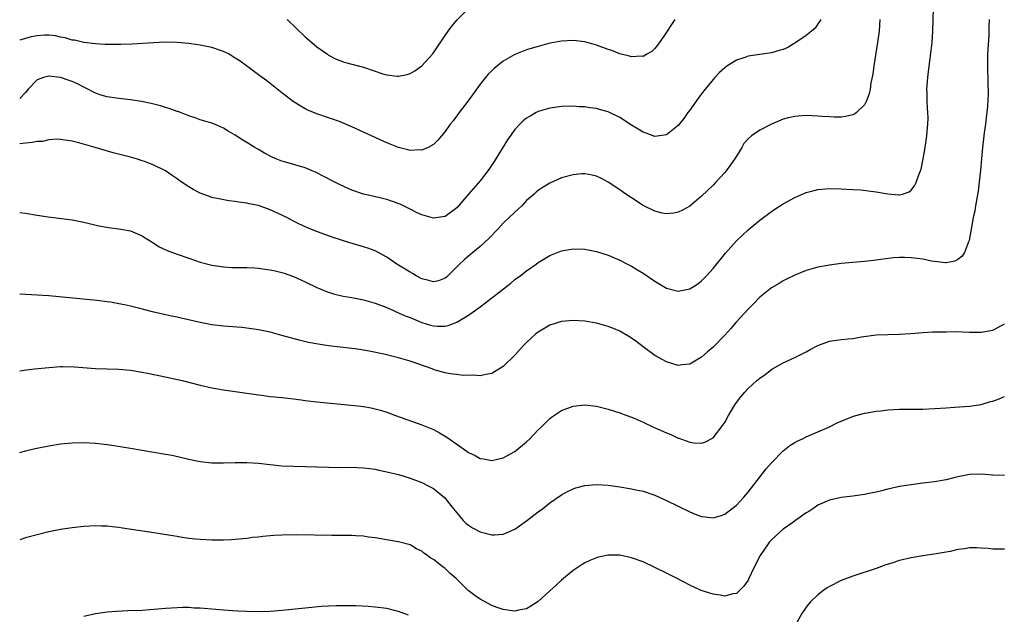
# Model space of a CAD drawing. Units: inches. Extents: x 2610000 to 2613000, y 1479000 to 1482000.
# Drawn here: x 2610000 to 2610169, y 1480445 to 1480547 of the extents above; entities that cross this region are included whole.
import ezdxf

# ---------------------------------------------------------------- set-up
doc = ezdxf.new("R2010")
doc.units = ezdxf.units.IN
doc.header["$MEASUREMENT"] = 0
doc.layers.add('LD26101479_10ft', color=60, linetype='Continuous')

msp = doc.modelspace()

# ---------------------------------------------------------------- linework, layer by layer
at = {"layer": 'LD26101479_10ft'}
for points, elevation in [([(2610000, 1480513.86), (2610001, 1480513.75), (2610003, 1480513.4), (2610004.91, 1480513.09), (2610009, 1480512.58), (2610011, 1480512.21), (2610013.58, 1480511.58), (2610015.25, 1480511.25), (2610017, 1480511.05), (2610019, 1480510.71), (2610021, 1480509.86), (2610021.51, 1480509.51), (2610022.39, 1480509), (2610022.74, 1480508.74), (2610023, 1480508.6), (2610023.96, 1480507.96), (2610025.33, 1480507.33), (2610027, 1480506.7), (2610029, 1480505.99), (2610031, 1480505.32), (2610033, 1480504.79), (2610035, 1480504.5), (2610036.43, 1480504.43), (2610037, 1480504.42), (2610038.4, 1480504.4), (2610039, 1480504.41), (2610040.33, 1480504.33), (2610041, 1480504.31), (2610042.13, 1480504.13), (2610043, 1480504.03), (2610043.82, 1480503.82), (2610045, 1480503.56), (2610045.41, 1480503.41), (2610047, 1480502.89), (2610049, 1480501.96), (2610050.99, 1480500.99), (2610052.39, 1480500.38), (2610053, 1480500.17), (2610053.88, 1480499.88), (2610055.5, 1480499.5), (2610057, 1480499.25), (2610059, 1480498.85), (2610061, 1480498.29), (2610063, 1480497.52), (2610064.14, 1480497), (2610064.74, 1480496.74), (2610065, 1480496.65), (2610066.14, 1480496.14), (2610067, 1480495.8), (2610069, 1480494.96), (2610070.53, 1480494.53), (2610071, 1480494.37), (2610071.69, 1480494.31), (2610073, 1480494.33), (2610073.55, 1480494.45), (2610075, 1480495.02), (2610077, 1480496.23), (2610078.64, 1480497.36), (2610079, 1480497.66), (2610079.79, 1480498.21), (2610081.77, 1480499.77), (2610084.28, 1480501.72), (2610085, 1480502.33), (2610085.89, 1480503), (2610087, 1480503.86), (2610088.62, 1480505), (2610089, 1480505.29), (2610091, 1480506.48), (2610093, 1480507.27), (2610095, 1480507.64), (2610097, 1480507.58), (2610099, 1480507.17), (2610101, 1480506.51), (2610103, 1480505.68), (2610104.31, 1480505), (2610105, 1480504.66), (2610106.02, 1480504.02), (2610107, 1480503.43), (2610109, 1480502.06), (2610111, 1480500.88), (2610113, 1480500.36), (2610114.71, 1480500.71), (2610115, 1480500.75), (2610116.37, 1480501.63), (2610117, 1480502.12), (2610117.89, 1480503), (2610119, 1480504.24), (2610121.13, 1480506.87), (2610123, 1480508.97), (2610124.03, 1480509.97), (2610125, 1480510.88), (2610127, 1480512.53), (2610129, 1480514.02), (2610129.58, 1480514.42), (2610131, 1480515.31), (2610133, 1480516.41), (2610135, 1480517.26), (2610136.37, 1480517.63), (2610137, 1480517.77), (2610139, 1480517.95), (2610141, 1480517.92), (2610141.85, 1480517.85), (2610143, 1480517.8), (2610144.27, 1480517.73), (2610147, 1480517.37), (2610148.97, 1480517.03), (2610150.9, 1480516.9), (2610151, 1480516.87), (2610151.5, 1480517), (2610152.63, 1480517.37), (2610153, 1480517.69), (2610153.59, 1480518.41), (2610153.86, 1480519), (2610154.31, 1480520.31), (2610154.6, 1480521), (2610154.69, 1480521.31), (2610155.06, 1480523.06), (2610155.4, 1480525), (2610155.7, 1480527), (2610155.74, 1480527.74), (2610155.87, 1480529), (2610155.91, 1480530.09), (2610155.86, 1480531), (2610155.77, 1480531.77), (2610155.75, 1480533), (2610155.75, 1480534.25), (2610155.71, 1480535), (2610155.84, 1480537), (2610155.96, 1480538.04), (2610156.28, 1480540.28), (2610156.58, 1480543), (2610156.71, 1480545), (2610156.84, 1480549)], 10910), ([(2610045.89, 1480547), (2610049, 1480543.99), (2610050.14, 1480543), (2610051, 1480542.29), (2610052.8, 1480541), (2610053, 1480540.87), (2610054.22, 1480540.22), (2610055.67, 1480539.67), (2610059, 1480538.78), (2610062.34, 1480537.66), (2610063, 1480537.47), (2610064.78, 1480537.22), (2610065, 1480537.22), (2610066.48, 1480537.52), (2610067, 1480537.69), (2610067.81, 1480538.19), (2610069, 1480539.02), (2610070.83, 1480541), (2610071, 1480541.23), (2610071.72, 1480542.28), (2610073, 1480544.23), (2610073.54, 1480545), (2610074.16, 1480545.84), (2610075.07, 1480546.93), (2610077, 1480548.89)], 10870), ([(2610166.37, 1480547), (2610166.35, 1480545.65), (2610166.3, 1480544.3), (2610166.11, 1480541), (2610166.1, 1480539), (2610166.16, 1480536.16), (2610166.18, 1480534.18), (2610166.1, 1480532.1), (2610166, 1480531), (2610165.86, 1480530.14), (2610165.73, 1480529), (2610165.52, 1480527.52), (2610165.44, 1480527), (2610165.22, 1480525), (2610165.08, 1480523.08), (2610164.9, 1480521.1), (2610164.49, 1480517.51), (2610164.24, 1480516.24), (2610164.06, 1480515), (2610163.91, 1480514.09), (2610163.65, 1480513), (2610163.28, 1480511), (2610162.93, 1480509.07), (2610162.83, 1480508.83), (2610162.14, 1480507), (2610161.7, 1480506.3), (2610161, 1480505.78), (2610160.51, 1480505.49), (2610159, 1480505.21), (2610158.8, 1480505.2), (2610157, 1480505.43), (2610156.48, 1480505.52), (2610155, 1480505.82), (2610154.03, 1480505.97), (2610153, 1480506.08), (2610151.86, 1480506.14), (2610151, 1480506.1), (2610149.96, 1480506.04), (2610148.17, 1480505.83), (2610147, 1480505.67), (2610145, 1480505.45), (2610141, 1480505.09), (2610139, 1480504.82), (2610137, 1480504.45), (2610135, 1480503.9), (2610133, 1480503.1), (2610131.61, 1480502.39), (2610131, 1480502.1), (2610130.32, 1480501.68), (2610129, 1480500.9), (2610127, 1480499.29), (2610125.88, 1480498.12), (2610125, 1480497.24), (2610122.98, 1480495), (2610122.06, 1480493.94), (2610121, 1480492.78), (2610119, 1480490.75), (2610118.05, 1480489.95), (2610117, 1480489), (2610115, 1480487.82), (2610113.7, 1480487.7), (2610113, 1480487.61), (2610111.94, 1480487.94), (2610111, 1480488.2), (2610109, 1480489.33), (2610107, 1480490.81), (2610105.76, 1480491.76), (2610105, 1480492.29), (2610104.56, 1480492.56), (2610103, 1480493.47), (2610101.92, 1480493.92), (2610101, 1480494.29), (2610099, 1480494.84), (2610097, 1480495.18), (2610095, 1480495.31), (2610093, 1480495.15), (2610091, 1480494.52), (2610089, 1480493.33), (2610088.59, 1480493), (2610087, 1480491.56), (2610086.45, 1480491), (2610085, 1480489.37), (2610083, 1480487.41), (2610081.49, 1480486.51), (2610081, 1480486.24), (2610079.98, 1480486.02), (2610079, 1480485.83), (2610077.9, 1480485.9), (2610076.11, 1480485.89), (2610075, 1480486.06), (2610073.85, 1480486.15), (2610073, 1480486.33), (2610071.15, 1480486.85), (2610070.76, 1480487), (2610067, 1480488.33), (2610065, 1480488.91), (2610062.49, 1480489.51), (2610059.98, 1480490.02), (2610059, 1480490.2), (2610057.58, 1480490.42), (2610057, 1480490.51), (2610053, 1480490.97), (2610051.23, 1480491.23), (2610049.56, 1480491.56), (2610047.94, 1480491.94), (2610045, 1480492.76), (2610043, 1480493.29), (2610041, 1480493.73), (2610040.17, 1480493.83), (2610039, 1480494.02), (2610038.11, 1480494.11), (2610035, 1480494.31), (2610033, 1480494.57), (2610031, 1480494.98), (2610027.73, 1480495.73), (2610027, 1480495.87), (2610026.08, 1480496.08), (2610025, 1480496.3), (2610022.82, 1480496.82), (2610020.61, 1480497.39), (2610019, 1480497.75), (2610018.01, 1480497.99), (2610017, 1480498.15), (2610015.56, 1480498.44), (2610015, 1480498.51), (2610013.24, 1480498.76), (2610005, 1480499.52), (2610003, 1480499.66), (2610000, 1480499.82)], 10920), ([(2610147.6, 1480547), (2610147.48, 1480545), (2610147.23, 1480543), (2610146.6, 1480539), (2610146.42, 1480537.58), (2610146.1, 1480536.1), (2610145.96, 1480535), (2610145.8, 1480534.2), (2610145.34, 1480533), (2610145, 1480532.35), (2610143.59, 1480531), (2610143.26, 1480530.74), (2610143, 1480530.63), (2610141.7, 1480530.3), (2610141, 1480530.23), (2610139.8, 1480530.2), (2610139, 1480530.27), (2610137.68, 1480530.32), (2610137, 1480530.4), (2610135, 1480530.47), (2610133.59, 1480530.41), (2610133, 1480530.34), (2610131.89, 1480530.11), (2610131, 1480529.84), (2610129, 1480529), (2610127, 1480528), (2610125.58, 1480527), (2610125, 1480526.48), (2610124.3, 1480525.7), (2610123.92, 1480525), (2610123, 1480523.53), (2610122.69, 1480523), (2610121.99, 1480522.01), (2610121.24, 1480521), (2610121, 1480520.72), (2610119.43, 1480519), (2610119, 1480518.55), (2610117, 1480516.64), (2610115, 1480514.96), (2610113.75, 1480514.25), (2610113, 1480513.88), (2610112.26, 1480513.74), (2610111, 1480513.6), (2610110.25, 1480513.75), (2610109, 1480514.05), (2610107, 1480515.03), (2610105, 1480516.34), (2610104.04, 1480517), (2610103, 1480517.75), (2610101, 1480519.07), (2610099.73, 1480519.73), (2610099, 1480520.09), (2610098.26, 1480520.26), (2610097, 1480520.5), (2610096.47, 1480520.47), (2610095, 1480520.32), (2610093, 1480519.78), (2610091, 1480518.91), (2610089.81, 1480518.19), (2610089, 1480517.65), (2610088.64, 1480517.36), (2610088.28, 1480517), (2610087, 1480515.9), (2610086.15, 1480515), (2610085.57, 1480514.43), (2610085, 1480513.93), (2610083, 1480511.99), (2610082.04, 1480511), (2610081.55, 1480510.45), (2610081, 1480509.9), (2610080.56, 1480509.44), (2610079, 1480508.03), (2610077.74, 1480507), (2610077.35, 1480506.65), (2610077, 1480506.37), (2610076.29, 1480505.71), (2610075.49, 1480505), (2610075, 1480504.5), (2610073.24, 1480502.75), (2610073, 1480502.55), (2610071.88, 1480502.12), (2610071, 1480501.93), (2610070.2, 1480502.2), (2610069, 1480502.47), (2610068.04, 1480503), (2610067.4, 1480503.4), (2610067, 1480503.6), (2610066.15, 1480504.15), (2610064.75, 1480505), (2610063, 1480506.17), (2610061, 1480507.26), (2610059.73, 1480507.73), (2610059, 1480507.97), (2610056.65, 1480508.65), (2610053.6, 1480509.6), (2610050.68, 1480510.68), (2610049.26, 1480511.26), (2610047.91, 1480511.91), (2610047, 1480512.38), (2610045.83, 1480513), (2610045, 1480513.41), (2610043, 1480514.32), (2610041, 1480515.03), (2610039.36, 1480515.36), (2610039, 1480515.47), (2610037.63, 1480515.63), (2610037, 1480515.75), (2610035.87, 1480515.87), (2610034.17, 1480516.17), (2610033, 1480516.44), (2610032.57, 1480516.57), (2610031, 1480517.16), (2610029.77, 1480517.77), (2610029, 1480518.27), (2610027.36, 1480519.36), (2610027, 1480519.64), (2610026.17, 1480520.17), (2610025, 1480520.99), (2610023, 1480521.97), (2610021.42, 1480522.58), (2610021, 1480522.74), (2610020.2, 1480523), (2610019, 1480523.33), (2610016.07, 1480524.07), (2610014.52, 1480524.52), (2610012.98, 1480525.02), (2610010.17, 1480525.83), (2610009, 1480526.11), (2610007, 1480526.4), (2610006.41, 1480526.41), (2610005, 1480526.3), (2610003.94, 1480526.06), (2610003, 1480526.02), (2610002.16, 1480525.84), (2610001, 1480525.76), (2610000, 1480525.61)], 10900), ([(2610137.48, 1480547), (2610137.34, 1480546.66), (2610137, 1480546.23), (2610136.5, 1480545.5), (2610135, 1480544.21), (2610133.22, 1480543), (2610131.81, 1480542.19), (2610131, 1480541.85), (2610130.35, 1480541.65), (2610129, 1480541.26), (2610125, 1480540.66), (2610124.44, 1480540.44), (2610123, 1480540), (2610121.17, 1480538.83), (2610121, 1480538.7), (2610120.12, 1480537.88), (2610119.32, 1480537), (2610119, 1480536.69), (2610117.66, 1480535), (2610117, 1480534.19), (2610116.48, 1480533.52), (2610115, 1480531.4), (2610114.69, 1480531), (2610113.99, 1480530.01), (2610113, 1480528.76), (2610111.85, 1480527.85), (2610111, 1480527.16), (2610109, 1480526.9), (2610107.49, 1480527.49), (2610107, 1480527.61), (2610106.17, 1480528.17), (2610105, 1480528.85), (2610103, 1480530.13), (2610101, 1480531.11), (2610099.53, 1480531.53), (2610099, 1480531.7), (2610097.84, 1480531.84), (2610097, 1480531.98), (2610096.01, 1480532.01), (2610095, 1480532.08), (2610093, 1480532.04), (2610091, 1480531.78), (2610089, 1480531.18), (2610088.65, 1480531), (2610087.59, 1480530.41), (2610087, 1480530.04), (2610086.42, 1480529.58), (2610085.84, 1480529), (2610085, 1480528.11), (2610083.69, 1480526.31), (2610081.4, 1480522.6), (2610080.61, 1480521.39), (2610080.33, 1480521), (2610079, 1480519.27), (2610077.02, 1480517), (2610075, 1480514.63), (2610073, 1480513.18), (2610071, 1480512.89), (2610069, 1480513.42), (2610068.21, 1480513.79), (2610067, 1480514.4), (2610065.86, 1480515), (2610065.27, 1480515.27), (2610063.82, 1480515.82), (2610063, 1480516.07), (2610062.26, 1480516.26), (2610060.63, 1480516.63), (2610059, 1480517.02), (2610057, 1480517.7), (2610055, 1480518.58), (2610053.41, 1480519.41), (2610053, 1480519.61), (2610052.1, 1480520.1), (2610050.76, 1480520.76), (2610050.19, 1480521), (2610049, 1480521.49), (2610045.45, 1480522.55), (2610045, 1480522.67), (2610044.13, 1480523), (2610043.33, 1480523.33), (2610042.01, 1480524.01), (2610041, 1480524.64), (2610040.76, 1480524.76), (2610040.37, 1480525), (2610039, 1480525.89), (2610038.28, 1480526.28), (2610037, 1480527.14), (2610035.8, 1480527.8), (2610035, 1480528.32), (2610033.44, 1480529), (2610033, 1480529.17), (2610031, 1480529.77), (2610030.12, 1480530.12), (2610029, 1480530.46), (2610027.61, 1480531), (2610027.16, 1480531.16), (2610027, 1480531.21), (2610025.68, 1480531.69), (2610025, 1480531.88), (2610024.15, 1480532.15), (2610022.56, 1480532.56), (2610020.91, 1480532.91), (2610019, 1480533.2), (2610016.55, 1480533.45), (2610015, 1480533.68), (2610014.01, 1480534.01), (2610013, 1480534.31), (2610011.25, 1480535.25), (2610011, 1480535.34), (2610009.93, 1480535.93), (2610009, 1480536.34), (2610008.51, 1480536.51), (2610007, 1480537.01), (2610005, 1480537.22), (2610004.79, 1480537.21), (2610004.1, 1480537), (2610003, 1480536.62), (2610001.45, 1480535), (2610001, 1480534.44), (2610000, 1480533.39)], 10890), ([(2610112.43, 1480547), (2610111.86, 1480546.14), (2610111, 1480544.8), (2610109.78, 1480543), (2610109, 1480541.98), (2610108.49, 1480541.51), (2610107.65, 1480541), (2610107, 1480540.64), (2610106.67, 1480540.67), (2610105, 1480540.55), (2610104.68, 1480540.68), (2610103, 1480541.08), (2610101.64, 1480541.64), (2610101, 1480541.85), (2610099, 1480542.58), (2610097, 1480543.12), (2610095, 1480543.36), (2610093, 1480543.27), (2610091, 1480542.89), (2610089, 1480542.36), (2610087.96, 1480542.04), (2610087, 1480541.74), (2610085, 1480540.95), (2610083, 1480539.82), (2610081.43, 1480538.57), (2610081, 1480538.18), (2610080.42, 1480537.58), (2610079, 1480535.85), (2610076.96, 1480533.04), (2610075.4, 1480531), (2610074.39, 1480529.61), (2610073.9, 1480529), (2610073, 1480527.73), (2610071.75, 1480526.25), (2610071, 1480525.53), (2610070.08, 1480525), (2610069, 1480524.53), (2610068.58, 1480524.58), (2610067, 1480524.5), (2610066.62, 1480524.63), (2610065, 1480524.98), (2610063, 1480525.79), (2610060.37, 1480527), (2610059, 1480527.66), (2610057, 1480528.58), (2610055, 1480529.42), (2610054.37, 1480529.63), (2610053, 1480530.12), (2610051, 1480530.77), (2610049.43, 1480531.43), (2610049, 1480531.64), (2610048.13, 1480532.13), (2610046.92, 1480532.92), (2610045, 1480534.36), (2610042.42, 1480536.42), (2610041.63, 1480537), (2610041, 1480537.5), (2610038.92, 1480539), (2610037.82, 1480539.82), (2610037, 1480540.36), (2610035.95, 1480541), (2610035, 1480541.5), (2610034.27, 1480541.73), (2610033, 1480542.17), (2610031, 1480542.55), (2610030.6, 1480542.6), (2610029, 1480542.83), (2610027, 1480543.02), (2610025, 1480543.06), (2610022.98, 1480542.98), (2610019.27, 1480542.73), (2610017.34, 1480542.66), (2610015, 1480542.66), (2610014.69, 1480542.69), (2610013, 1480542.78), (2610011, 1480543.02), (2610009.41, 1480543.41), (2610009, 1480543.45), (2610007.81, 1480543.81), (2610007, 1480543.96), (2610006.15, 1480544.15), (2610005, 1480544.28), (2610004.3, 1480544.3), (2610003, 1480544.17), (2610001.99, 1480543.99), (2610001, 1480543.72), (2610000, 1480543.42)], 10880), ([(2610000, 1480486.66), (2610001.16, 1480486.84), (2610002.52, 1480487), (2610005, 1480487.26), (2610007, 1480487.41), (2610007.41, 1480487.41), (2610009.38, 1480487.38), (2610013, 1480487.07), (2610017, 1480486.95), (2610019, 1480486.78), (2610021, 1480486.47), (2610022.21, 1480486.21), (2610023, 1480486.07), (2610024.17, 1480485.83), (2610027.9, 1480485), (2610031, 1480484.22), (2610033, 1480483.75), (2610033.65, 1480483.65), (2610035, 1480483.39), (2610039, 1480482.83), (2610041, 1480482.53), (2610041.52, 1480482.48), (2610043, 1480482.28), (2610043.77, 1480482.23), (2610045, 1480482.07), (2610046.01, 1480481.99), (2610047, 1480481.84), (2610048.3, 1480481.7), (2610049, 1480481.59), (2610051, 1480481.37), (2610058.6, 1480480.6), (2610059, 1480480.54), (2610060.31, 1480480.31), (2610061, 1480480.15), (2610061.9, 1480479.9), (2610063, 1480479.56), (2610064.51, 1480479), (2610069, 1480477.43), (2610071, 1480476.6), (2610072.04, 1480476.04), (2610073.29, 1480475.29), (2610075, 1480474.08), (2610076.82, 1480472.82), (2610077, 1480472.68), (2610078.16, 1480472.16), (2610079, 1480471.64), (2610079.58, 1480471.58), (2610081, 1480471.28), (2610083, 1480471.72), (2610085, 1480472.82), (2610087, 1480474.46), (2610087.56, 1480475), (2610089, 1480476.52), (2610089.49, 1480477), (2610090.23, 1480477.77), (2610091, 1480478.5), (2610091.29, 1480478.72), (2610093, 1480479.89), (2610095, 1480480.62), (2610097, 1480480.81), (2610099, 1480480.58), (2610101, 1480480.07), (2610103, 1480479.45), (2610104.17, 1480479), (2610105, 1480478.71), (2610105.48, 1480478.52), (2610107, 1480477.85), (2610108.78, 1480477), (2610111, 1480476.02), (2610111.74, 1480475.74), (2610113, 1480475.12), (2610113.1, 1480475.1), (2610115, 1480474.43), (2610115.71, 1480474.29), (2610117, 1480474.24), (2610117.6, 1480474.4), (2610119, 1480475.15), (2610120.68, 1480477.32), (2610121, 1480477.83), (2610121.66, 1480479), (2610122.87, 1480481), (2610123.78, 1480482.22), (2610124.42, 1480483), (2610125, 1480483.63), (2610126.52, 1480485), (2610127, 1480485.41), (2610127.93, 1480486.07), (2610129, 1480486.88), (2610129.2, 1480487), (2610131, 1480488.03), (2610133.14, 1480489), (2610135, 1480489.92), (2610135.68, 1480490.32), (2610137, 1480491.01), (2610139, 1480491.78), (2610141, 1480492.05), (2610142.18, 1480492.18), (2610143, 1480492.22), (2610144.48, 1480492.48), (2610147, 1480492.83), (2610149, 1480492.92), (2610150.96, 1480492.96), (2610152.91, 1480493.09), (2610155, 1480493.25), (2610156.66, 1480493.34), (2610157.34, 1480493.34), (2610159, 1480493.39), (2610160.6, 1480493.4), (2610163, 1480493.31), (2610165, 1480493.29), (2610167, 1480493.66), (2610167.88, 1480494.12), (2610169, 1480494.75)], 10930), ([(2610000, 1480472.65), (2610001, 1480472.94), (2610002.67, 1480473.33), (2610005, 1480473.79), (2610007, 1480474.13), (2610009, 1480474.34), (2610011, 1480474.38), (2610013, 1480474.26), (2610015, 1480474.02), (2610016.15, 1480473.85), (2610019, 1480473.37), (2610025, 1480472.39), (2610026.17, 1480472.17), (2610027.8, 1480471.8), (2610029, 1480471.51), (2610031, 1480471.1), (2610033, 1480470.89), (2610035, 1480470.87), (2610037, 1480470.92), (2610039, 1480470.92), (2610041, 1480470.8), (2610043, 1480470.58), (2610045, 1480470.39), (2610047, 1480470.29), (2610053, 1480470.11), (2610055, 1480470.09), (2610055.89, 1480470.11), (2610057.9, 1480470.1), (2610059, 1480470.03), (2610060.07, 1480469.93), (2610061, 1480469.78), (2610061.63, 1480469.63), (2610063, 1480469.36), (2610065, 1480468.85), (2610067, 1480468.24), (2610069, 1480467.48), (2610069.98, 1480467), (2610071, 1480466.45), (2610072.91, 1480464.91), (2610074.47, 1480463), (2610075, 1480462.28), (2610076.12, 1480461), (2610076.55, 1480460.55), (2610077, 1480460.18), (2610077.72, 1480459.72), (2610079, 1480459.04), (2610081, 1480458.54), (2610081.46, 1480458.54), (2610083, 1480458.65), (2610083.26, 1480458.74), (2610085, 1480459.49), (2610087, 1480460.92), (2610089, 1480462.48), (2610089.72, 1480463), (2610091, 1480463.99), (2610093, 1480465.38), (2610094.03, 1480465.97), (2610095, 1480466.42), (2610095.43, 1480466.57), (2610097, 1480467), (2610099, 1480467.16), (2610101, 1480467.02), (2610103, 1480466.74), (2610105, 1480466.44), (2610105.73, 1480466.27), (2610107, 1480466.01), (2610109, 1480465.32), (2610111, 1480464.43), (2610115, 1480462.47), (2610115.91, 1480462.09), (2610117, 1480461.68), (2610117.62, 1480461.62), (2610119, 1480461.43), (2610120.21, 1480461.79), (2610121, 1480462.06), (2610123, 1480463.6), (2610124.28, 1480465), (2610125, 1480465.83), (2610128.13, 1480469.86), (2610129, 1480470.88), (2610131, 1480472.92), (2610132.15, 1480473.85), (2610133, 1480474.37), (2610133.41, 1480474.59), (2610134.33, 1480475), (2610135, 1480475.34), (2610137, 1480476.19), (2610138.84, 1480477), (2610140.28, 1480477.72), (2610141, 1480478.06), (2610143.12, 1480478.88), (2610145, 1480479.38), (2610145.44, 1480479.44), (2610147, 1480479.73), (2610147.81, 1480479.81), (2610149, 1480479.96), (2610150.01, 1480480.01), (2610151, 1480480.08), (2610153, 1480480.11), (2610155, 1480480.12), (2610157, 1480480.18), (2610159, 1480480.32), (2610160.44, 1480480.44), (2610163, 1480480.62), (2610165, 1480480.9), (2610166.61, 1480481.39), (2610167, 1480481.48), (2610168.11, 1480481.89), (2610169, 1480482.24)], 10940), ([(2610169, 1480468.7), (2610167, 1480468.75), (2610165, 1480468.92), (2610163, 1480468.89), (2610161, 1480468.48), (2610160.31, 1480468.31), (2610159, 1480467.97), (2610157, 1480467.63), (2610155, 1480467.4), (2610153, 1480467.13), (2610151, 1480466.79), (2610149, 1480466.35), (2610147.91, 1480466.09), (2610147, 1480465.85), (2610146.28, 1480465.72), (2610145, 1480465.42), (2610144.61, 1480465.39), (2610143, 1480465.15), (2610141, 1480464.92), (2610139, 1480464.46), (2610137, 1480463.59), (2610136.1, 1480463), (2610135.45, 1480462.55), (2610135, 1480462.31), (2610133.17, 1480461), (2610132.66, 1480460.66), (2610131, 1480459.48), (2610130.44, 1480459), (2610129, 1480457.68), (2610128.68, 1480457.32), (2610128.43, 1480457), (2610127.07, 1480455), (2610126.06, 1480453), (2610125.09, 1480450.91), (2610125, 1480450.76), (2610124.3, 1480449.7), (2610123.59, 1480449), (2610123, 1480448.45), (2610122.36, 1480448.37), (2610121, 1480447.99), (2610120.19, 1480448.19), (2610119, 1480448.34), (2610116.98, 1480448.98), (2610115, 1480449.87), (2610112.81, 1480451), (2610111, 1480451.96), (2610108.89, 1480453), (2610107, 1480453.86), (2610105, 1480454.6), (2610103, 1480455.01), (2610101, 1480455.01), (2610099.32, 1480454.68), (2610099, 1480454.6), (2610097.86, 1480454.14), (2610097, 1480453.73), (2610096.55, 1480453.45), (2610095, 1480452.39), (2610093, 1480450.72), (2610092.09, 1480449.91), (2610091, 1480448.89), (2610089, 1480447.09), (2610087.74, 1480446.26), (2610087, 1480445.84), (2610085.58, 1480445.57), (2610085, 1480445.43), (2610084.53, 1480445.47), (2610083, 1480445.71), (2610081.93, 1480446.07), (2610081, 1480446.41), (2610079, 1480447.47), (2610078.09, 1480448.09), (2610076.98, 1480448.98), (2610074.9, 1480451), (2610073.88, 1480451.88), (2610073, 1480452.72), (2610072.66, 1480453), (2610071, 1480454.26), (2610070.54, 1480454.54), (2610069.98, 1480455), (2610069.38, 1480455.38), (2610069, 1480455.72), (2610068.12, 1480456.12), (2610067, 1480456.78), (2610065, 1480457.32), (2610064.6, 1480457.4), (2610061, 1480458.02), (2610059.85, 1480458.15), (2610059, 1480458.27), (2610057.66, 1480458.34), (2610057, 1480458.4), (2610055.6, 1480458.4), (2610055, 1480458.43), (2610053.59, 1480458.41), (2610047.5, 1480458.5), (2610045, 1480458.47), (2610043.59, 1480458.41), (2610041.74, 1480458.26), (2610041, 1480458.15), (2610039.96, 1480458.04), (2610039, 1480457.9), (2610037, 1480457.7), (2610036.35, 1480457.65), (2610035, 1480457.61), (2610034.4, 1480457.6), (2610033, 1480457.62), (2610031, 1480457.71), (2610030.2, 1480457.8), (2610029, 1480457.9), (2610027.91, 1480458.09), (2610027, 1480458.21), (2610025.52, 1480458.48), (2610023, 1480458.89), (2610017.65, 1480459.65), (2610017, 1480459.77), (2610015.88, 1480459.88), (2610015, 1480460), (2610014.02, 1480460.02), (2610013, 1480460.07), (2610012.02, 1480460.02), (2610011, 1480459.98), (2610009, 1480459.74), (2610007, 1480459.41), (2610005, 1480459.02), (2610003, 1480458.55), (2610001, 1480457.99), (2610000, 1480457.65)], 10950), ([(2610169, 1480456.06), (2610168.09, 1480456.09), (2610167, 1480456.06), (2610166.18, 1480456.18), (2610165, 1480456.25), (2610164.27, 1480456.27), (2610163, 1480456.28), (2610162.13, 1480456.13), (2610161, 1480456), (2610159.69, 1480455.69), (2610157.27, 1480455.27), (2610155, 1480454.94), (2610153, 1480454.6), (2610151, 1480454.11), (2610149.66, 1480453.66), (2610148.65, 1480453.35), (2610147, 1480452.75), (2610143, 1480451.43), (2610141, 1480450.66), (2610139, 1480449.66), (2610138.58, 1480449.42), (2610137.98, 1480449), (2610137, 1480448.24), (2610135.73, 1480447), (2610135.39, 1480446.61), (2610135, 1480446.09), (2610134.23, 1480445), (2610133.06, 1480442.94)], 10960), ([(2610066.71, 1480444.71), (2610065, 1480445.36), (2610064.54, 1480445.46), (2610063, 1480445.86), (2610061, 1480446.12), (2610059.79, 1480446.21), (2610057.69, 1480446.31), (2610055.65, 1480446.35), (2610055, 1480446.35), (2610054.31, 1480446.31), (2610053, 1480446.28), (2610051.8, 1480446.2), (2610049, 1480445.94), (2610045, 1480445.52), (2610043, 1480445.34), (2610041, 1480445.29), (2610039, 1480445.35), (2610037.41, 1480445.41), (2610036.51, 1480445.49), (2610035, 1480445.57), (2610031, 1480445.92), (2610029.96, 1480445.96), (2610029, 1480446.03), (2610027.96, 1480446.04), (2610027, 1480446.01), (2610025, 1480445.86), (2610023, 1480445.68), (2610021, 1480445.55), (2610018.54, 1480445.46), (2610016.64, 1480445.36), (2610015, 1480445.23), (2610013, 1480444.94), (2610011, 1480444.49)], 10960)]:
    msp.add_lwpolyline(points, dxfattribs=dict(at, elevation=elevation))

doc.saveas('drawing.dxf')
